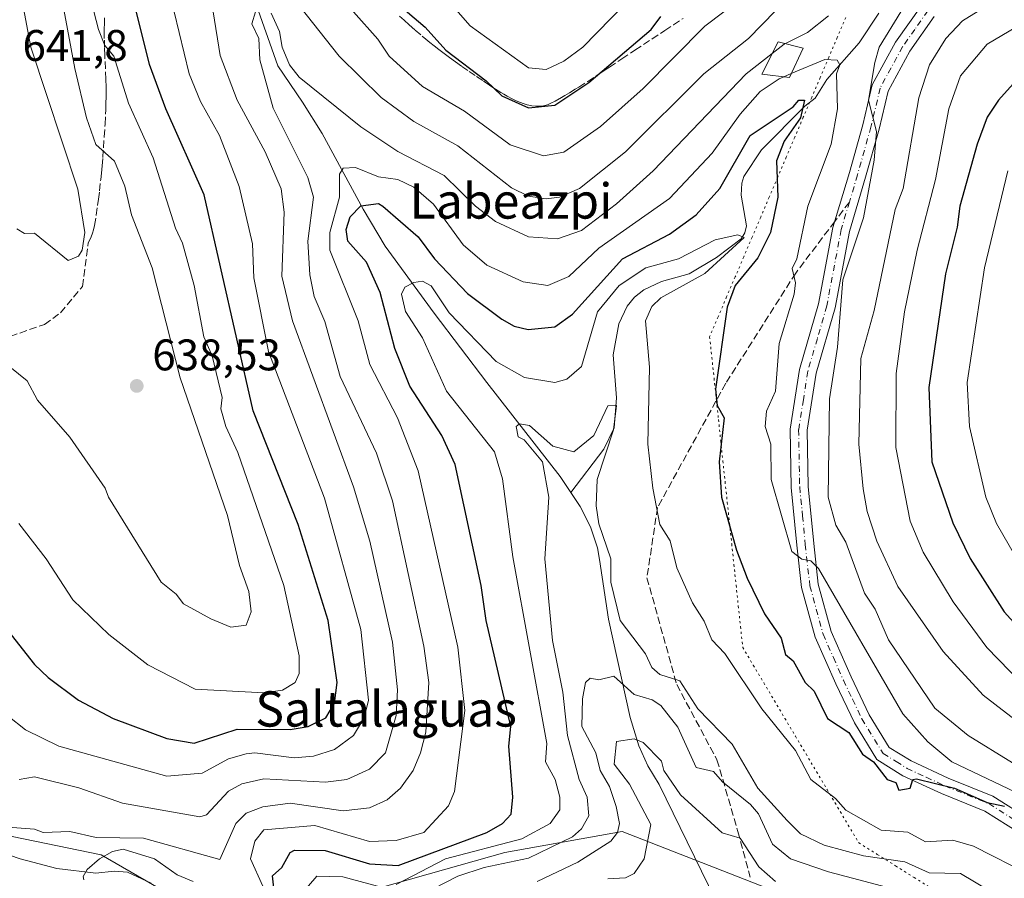
# Model space of a CAD drawing. Units: metres. Extents: x 566471 to 569907, y 4733379 to 4735726.
# Drawn here: x 567754 to 567977, y 4734613 to 4734808 of the extents above; entities that cross this region are included whole.
import ezdxf
from ezdxf.enums import TextEntityAlignment as Align

# ---------------------------------------------------------------- set-up
doc = ezdxf.new("R2010")
doc.units = ezdxf.units.M
doc.header["$MEASUREMENT"] = 0
for name, pattern in [('DGN Style 3', [2.307223458686699, 1.648016756204785, -0.6592067024819142]), ('DGN Style 4', [2.6384748266838614, 1.318413404963828, -0.6592067024819142, 0.001648016756204785, -0.6592067024819142]), ('DGN Style 5', [1.1536117293433497, 0.4944050268614355, -0.6592067024819142])]:
    doc.linetypes.add(name, pattern=pattern)
for name, color, linetype, lineweight in [('Arbolado forestal CxS', 92, 'Continuous', 0), ('Corriente natural lineal', 142, 'Continuous', 13), ('Curva de nivel maestra', 30, 'Continuous', 30), ('Curva de nivel normal', 30, 'Continuous', 0), ('Edificación Cxs', 1, 'Continuous', 13), ('Pista no pavimentada Cxs', 111, 'Continuous', 0), ('Pista no pavimentada eje', 91, 'DGN Style 4', 0), ('Punto de cota en terreno', 7, 'Continuous', 0), ('Rótulo de punto de cota en terreno', 7, 'Continuous', 0), ('Senda', 7, 'DGN Style 3', 0), ('Senda no paivmentada conexión', 7, 'DGN Style 3', 0), ('Suelo desnudo CxS', 253, 'Continuous', 0), ('Texto cartográfico', 7, 'Continuous', 0), ('Vía pecuaria eje', 92, 'DGN Style 5', 0)]:
    doc.layers.add(name, color=color, linetype=linetype, lineweight=lineweight)
doc.styles.add('Style-Arial', font='txt')

# ---------------------------------------------------------------- blocks, each defined once
blk = doc.blocks.new('5PATER')
at = {"layer": 'Suelo desnudo CxS', "linetype": 'Continuous', "lineweight": 0}
h = blk.add_hatch(color=51, dxfattribs=at)
edge = h.paths.add_edge_path()
edge.add_ellipse((0, 0), major_axis=(-0.1095731443231308, -0.1110710700762829), ratio=0.9994222409660322, start_angle=0, end_angle=360)

msp = doc.modelspace()

# ---------------------------------------------------------------- linework, layer by layer
at = {"layer": 'Arbolado forestal CxS', "color": 92, "linetype": 'Continuous', "lineweight": 0}
for points in [[(567433.5695000002, 4734701.932499999, 643.459400000007), (567446.3513000002, 4734693.220100001, 642.6441999999952), (567454.6732999999, 4734685.030099999, 641.7541000000056), (567472.5730999997, 4734670.565500001, 639.7685000000056), (567494.9177000001, 4734656.1393, 636.3113000000012), (567510.8664999995, 4734647.3771, 634.1585999999952), (567561.0109000001, 4734651.605900001, 628.914499999999), (567592.0915000001, 4734649.578500001, 623.5826999999991), (567647.4379000004, 4734645.970100001, 618.9845999999961), (567721.8891000003, 4734628.799699999, 615.4089999999997), (567772.1495000003, 4734618.417099999, 608.4998999999953), (567790.6539000003, 4734607.7697, 600.9388999999937), (567824.9499000004, 4734608.055500001, 593.1551999999938), (567863.6935000002, 4734618.939099999, 594.7756999999983), (567890.2717000004, 4734623.750299999, 585.2813000000025), (567931.0954999998, 4734607.826900001, 579.495299999995), (567961.0739000002, 4734583.137499999, 575.428899999999), (567986.6763000004, 4734555.054099999, 572.4968999999984), (568013.8547, 4734543.940500001, 572.6635999999999), (568060.5166999997, 4734538.221100001, 575.8738000000012), (568090.4079, 4734533.386499999, 574.8846999999951), (568124.2056999998, 4734516.5131, 570.4961000000039), (568154.3229, 4734483.091499999, 572.9860999999946), (568154.7745000003, 4734482.488700001, 573.0786999999982)], [(567986.6763000004, 4734555.054099999, 572.4968999999984), (567961.0739000002, 4734583.137499999, 575.428899999999), (567931.0954999998, 4734607.826900001, 579.495299999995), (567890.2717000004, 4734623.750299999, 585.2813000000025), (567863.6935000002, 4734618.939099999, 594.7756999999983), (567824.9499000004, 4734608.055500001, 593.1551999999938), (567790.6539000003, 4734607.7697, 600.9388999999937), (567772.1495000003, 4734618.417099999, 608.4998999999953), (567721.8891000003, 4734628.799699999, 615.4089999999997)], [(567721.8891000003, 4734628.799699999, 615.4089999999997), (567772.1495000003, 4734618.417099999, 608.4998999999953), (567790.6539000003, 4734607.7697, 600.9388999999937), (567824.9499000004, 4734608.055500001, 593.1551999999938), (567863.6935000002, 4734618.939099999, 594.7756999999983), (567890.2717000004, 4734623.750299999, 585.2813000000025), (567931.0954999998, 4734607.826900001, 579.495299999995), (567961.0739000002, 4734583.137499999, 575.428899999999), (567986.6763000004, 4734555.054099999, 572.4968999999984)]]:
    msp.add_polyline3d(points, dxfattribs=at)
at = {"layer": 'Corriente natural lineal', "color": 142, "linetype": 'Continuous', "lineweight": 13}
for points in [[(567806.9019999999, 4734812.562000001, 612.0492999999988), (567812.2451, 4734797.255100001, 609.8243999999977), (567817.8101000004, 4734789.0101, 608.6021999999939), (567822.2901, 4734781.9301, 607.2317999999941), (567831.5701000001, 4734764.8301, 601.6085000000021), (567836.5601000004, 4734756.420100001, 598.3613000000041), (567847.6700999998, 4734741.2401, 594.1457999999984), (567859.6401000004, 4734725.4801, 592.7715000000027), (567876.2401000002, 4734704.200099999, 589.5681000000042), (567878.6699999999, 4734700.563200001, 589.0636999999988)], [(567948.4813000001, 4734809.2367, 608.3628999999928), (567944.0005000001, 4734802.462200001, 607.1591000000044), (567936.6494000005, 4734794.2039, 604.3781000000017), (567934.0673000002, 4734789.9703, 602.216499999995), (567931.6868000003, 4734788.105699999, 600.806500000006), (567921.8378999997, 4734778.246300001, 599.9903000000049), (567917.8937999997, 4734772.208900001, 599.6474000000017), (567917.3885000005, 4734770.6721, 599.3264000000054), (567917.2485999997, 4734767.989800001, 598.6505000000034), (567918.4671999998, 4734761.033700001, 596.8380999999936), (567918.1182000004, 4734759.396400001, 596.5298999999941), (567917.2703999998, 4734758.079700001, 596.1079000000027), (567911.6743000001, 4734753.8761, 595.1169999999984), (567905.4851000002, 4734750.138800001, 594.9213000000018), (567899.2078, 4734748.398200001, 594.6882999999943), (567895.1580999997, 4734746.5033, 594.9401999999973), (567893.0947000004, 4734744.8726, 594.7994999999937), (567891.4381999997, 4734742.829800001, 594.2568000000028), (567889.5073999995, 4734738.810000001, 593.9649000000063), (567888.2105999999, 4734731.797900001, 592.5905999999959), (567889.0319999997, 4734721.9987, 591.6441999999952), (567888.4502999998, 4734715.248600001, 590.8099999999977), (567886.1228999998, 4734710.429400001, 590.2761000000028), (567878.6699999999, 4734700.563200001, 589.0636999999988)], [(567878.6699999999, 4734700.563200001, 589.0636999999988), (567880.7901, 4734697.390100001, 589.1064999999944), (567883.1101000002, 4734692.790100001, 589.0430999999953), (567884.6700999998, 4734688.0601, 589.1707000000024), (567885.1601, 4734685.360099999, 589.1670000000013)], [(567885.1601, 4734685.360099999, 589.1670000000013), (567887.2001, 4734671.890100001, 588.6575000000012), (567892.1300999997, 4734649.540100001, 583.3233000000037), (567894.0301000001, 4734643.170100001, 580.760500000004), (567896.0701000001, 4734638.6501, 579.1171000000032), (567898.6501000002, 4734634.370100001, 578.9377999999997), (567913, 4734605, 575.059500000003)], [(567746.3006999996, 4734620.097999999, 609.8689000000013), (567753.8454999998, 4734617.523399999, 608.6582999999955), (567762.1662999997, 4734615.373600001, 608.4973999999929), (567771.0157000005, 4734614.264799999, 606.4254999999976), (567775.1223999998, 4734614.772600001, 604.8678000000073), (567778.1671000002, 4734614.5406, 603.4783000000025), (567783.5312000001, 4734612.057800001, 601.8108000000066)]]:
    msp.add_polyline3d(points, dxfattribs=at)
at = {"layer": 'Curva de nivel maestra', "color": 30, "linetype": 'Continuous', "lineweight": 30, "flags": 128}
for points, elevation in [([(567751.8099999996, 4734668.280099999), (567757.1100000005, 4734661.5801), (567760.1900000004, 4734658.670100001), (567767.0499999998, 4734653.530099999), (567774.8899999997, 4734649.370100001), (567787.0499999998, 4734644.800100001), (567793.2999999998, 4734643.780099999), (567803.0499999998, 4734646.920100001), (567815.04, 4734646.870100001), (567819.0899999999, 4734647.530099999), (567823.1100000005, 4734649.530099999), (567825.04, 4734652.850099999), (567825.6699999999, 4734657.530099999), (567823.6699999999, 4734671.530099999), (567816.8300000001, 4734693.3101), (567806.6200000001, 4734719.090100001), (567795.5499999998, 4734768.0101), (567786.8700000001, 4734787.5001), (567783.1600000003, 4734797.610099999), (567778.79, 4734815.2401)], 625), ([(567839.1200000001, 4734811.5801), (567845.6200000001, 4734806.0801), (567850.3399999999, 4734800.800100001), (567859.4400000004, 4734793.9101), (567863.0300000003, 4734790.470100001), (567869.0300000003, 4734787.7301), (567875.0300000003, 4734788.380100001), (567882.7300000004, 4734793.5001), (567896.8700000001, 4734805.5001), (567899.0300000003, 4734808.450099999)], 625), ([(567980.9600000001, 4734795.5001), (567975.6100000005, 4734789.5001), (567973.0099999999, 4734785.610099999), (567970.7400000002, 4734779.5101), (567966.8200000003, 4734765.5101), (567966.25, 4734760.7501), (567963.5999999996, 4734750.100099999), (567959.8300000001, 4734724.340100001), (567960.5099999999, 4734707.520099999), (567965.2199999997, 4734693.7301), (567969.1299999999, 4734685.640100001), (567976.8799999999, 4734673.530099999), (567985.5099999999, 4734664.030099999)], 625), ([(567811.4800000004, 4734609.540100001), (567811.04, 4734613.6601), (567813.1500000004, 4734615.540100001), (567815.04, 4734618.970100001), (567816.0099999999, 4734619.540100001), (567822.9500000002, 4734619.450099999), (567833.04, 4734616.4301), (567839.5199999996, 4734616.020099999), (567859.6399999997, 4734623.540100001), (567863.1699999999, 4734625.540100001), (567865.1600000003, 4734627.670100001), (567865.5099999999, 4734631.540100001), (567864.5899999999, 4734643.090100001), (567865.0099999999, 4734647.530099999), (567859.4400000004, 4734671.530099999), (567858.29, 4734679.530099999), (567852.4600000001, 4734706.940099999), (567849.4400000004, 4734713.520099999), (567842.1900000004, 4734724.670100001), (567838.7599999999, 4734733.2401), (567835.4600000001, 4734745.9301), (567832.2999999998, 4734752.770099999), (567828.0800000001, 4734757.5101), (567827.75, 4734760.220100001), (567828.5999999996, 4734763.0701), (567831.0499999998, 4734765.520099999), (567835.04, 4734766.0801), (567836.0599999996, 4734765.5101), (567844.0199999996, 4734758.4901), (567847.7400000002, 4734753.5101), (567855.1900000004, 4734745.6601), (567863.0300000003, 4734739.8301), (567865.7999999998, 4734738.280099999), (567869.0099999999, 4734737.4901), (567875.0300000003, 4734738.140100001), (567879.0300000003, 4734741.0001), (567890.3799999999, 4734753.5101), (567901.0300000003, 4734759.130100001), (567907.0899999999, 4734763.5101), (567912.4500000002, 4734769.5101), (567919.2999999998, 4734781.5101), (567929.0199999996, 4734788.0101), (567930.2999999998, 4734789.5001), (567931.6399999997, 4734789.5001), (567930.6699999999, 4734785.5001), (567927.0199999996, 4734780.190099999), (567925.2300000004, 4734775.720100001), (567925.54, 4734767.5101), (567923.9100000003, 4734759.5101), (567921.0199999996, 4734753.7601), (567915.8700000001, 4734747.5101), (567914.0700000003, 4734742.5601), (567911.4699999997, 4734723.970100001), (567911.7800000003, 4734720.280099999), (567913.4199999999, 4734717.520099999), (567912.25, 4734707.520099999), (567912.8200000003, 4734699.520099999), (567916.1699999999, 4734687.520099999), (567918.6500000004, 4734681.1601), (567922.5700000003, 4734673.0801), (567926.3399999999, 4734667.530099999), (567927.3200000003, 4734663.8301), (567929.0199999996, 4734662.440099999), (567931.7699999996, 4734657.530099999), (567933.8399999999, 4734655.530099999), (567936.8399999999, 4734649.350099999), (567941.6399999997, 4734646.1501), (567944.7400000002, 4734641.2501), (567947.2300000004, 4734639.530099999), (567950.3600000005, 4734635.530099999), (567952.3200000003, 4734634.840100001), (567953.0199999996, 4734633.090100001), (567955.5800000001, 4734633.540100001), (567956.1799999997, 4734635.530099999), (567957.0099999999, 4734635.670100001), (567965.6100000005, 4734633.540100001), (567973.0099999999, 4734630.3101), (567976.9299999997, 4734629.460100001)], 600)]:
    msp.add_lwpolyline(points, dxfattribs=dict(at, elevation=elevation))
at = {"layer": 'Curva de nivel normal', "color": 30, "linetype": 'Continuous', "lineweight": 0, "flags": 128}
for points, elevation in [([(567832.0999999996, 4734833.4901), (567855.8600000005, 4734806.3201), (567869.0300000003, 4734796.8101), (567873.0300000003, 4734796.460100001), (567877.0300000003, 4734798.3201), (567881.3600000005, 4734801.5001), (567891.0300000003, 4734811.4101)], 630), ([(567753.5700000003, 4734635.530099999), (567757.0599999996, 4734636.090100001), (567767.1200000001, 4734633.610099999), (567777.0499999998, 4734630.1601), (567794.54, 4734627.030099999), (567796.0300000003, 4734627.540100001), (567801.0499999998, 4734632.840100001), (567804.0899999999, 4734634.5701), (567809.04, 4734635.6801), (567823.04, 4734634.9301), (567827.9100000003, 4734635.530099999), (567833.04, 4734637.890100001), (567836.6100000005, 4734641.530099999), (567839.04, 4734650.0101), (567839.3499999996, 4734655.840100001), (567838.1900000004, 4734666.6801), (567833.0700000003, 4734689.550100001), (567829.4000000004, 4734701.880100001), (567815.5599999996, 4734739.5101), (567813.1399999997, 4734749.610099999), (567813.6600000003, 4734764.130100001), (567812.9699999997, 4734769.440099999), (567809.3300000001, 4734777.800100001), (567803.0499999998, 4734789.530099999), (567799.1399999997, 4734799.590100001), (567794.7400000002, 4734827.5001)], 615), ([(567749.0599999996, 4734730.9101), (567755.4299999997, 4734725.890100001), (567757.79, 4734721.520099999), (567765.0499999998, 4734713.1501), (567773.1100000005, 4734701.5801), (567773.8499999996, 4734699.520099999), (567785.7599999999, 4734680.2401), (567789.1699999999, 4734677.530099999), (567790.8700000001, 4734675.350099999), (567797.0499999998, 4734671.960100001), (567801.5700000003, 4734670.050100001), (567805.0499999998, 4734670.530099999), (567806.2000000002, 4734673.530099999), (567805.6699999999, 4734678.1501), (567803.5199999996, 4734683.9901), (567800.8600000005, 4734695.3301), (567790.0599999996, 4734726.530099999), (567783.75, 4734751.5101), (567779.0700000003, 4734763.530099999), (567777.54, 4734770.0001), (567775.2300000004, 4734775.690099999), (567771, 4734779.460100001), (567768.8499999996, 4734785.5001), (567766.2100000001, 4734796.6601), (567761.2100000001, 4734823.5001)], 635), ([(567807.1399999997, 4734823.5001), (567826.1500000004, 4734799.5001), (567835.6500000004, 4734790.110099999), (567843.04, 4734784.630100001), (567853.04, 4734779.1801), (567865.1799999997, 4734769.6601), (567869.0300000003, 4734767.7601), (567873.0300000003, 4734767.110099999), (567876.1100000005, 4734767.5101), (567880.6100000005, 4734769.5101), (567891.0300000003, 4734777.7601), (567908.79, 4734795.5001), (567918.9400000004, 4734803.5001), (567925.0199999996, 4734809.7601)], 615), ([(567751.0599999996, 4734649.9301), (567755.0599999996, 4734646.7601), (567762.6200000001, 4734643.100099999), (567787.0499999998, 4734636.300100001), (567795.0499999998, 4734636.920100001), (567801.0499999998, 4734640.210100001), (567805.0499999998, 4734641.3101), (567807.0499999998, 4734641.5601), (567815.9299999997, 4734640.420100001), (567820.2999999998, 4734640.790100001), (567825.04, 4734642.3301), (567829.3600000005, 4734645.530099999), (567831.7999999998, 4734649.530099999), (567832.8200000003, 4734653.530099999), (567831.04, 4734669.530099999), (567822.7800000003, 4734699.2601), (567810.0999999996, 4734732.5701), (567806.7699999996, 4734749.2301), (567806.4600000001, 4734756.920100001), (567803.4500000002, 4734769.9101), (567799.0300000003, 4734781.5101), (567794.7300000004, 4734789.1801), (567792.1600000003, 4734795.5001), (567786.4900000002, 4734818.940099999)], 620), ([(567753.0599999996, 4734760.370100001), (567754.8200000003, 4734759.270099999), (567757.0599999996, 4734759.3301), (567764.6699999999, 4734753.130100001), (567767.0499999998, 4734754.1601), (567767.9000000004, 4734755.5101), (567768.4800000004, 4734759.5101), (567766.9000000004, 4734769.360099999), (567756.2300000004, 4734801.5001), (567753.2300000004, 4734817.670100001)], 640), ([(567753.4900000002, 4734693.520099999), (567759.7300000004, 4734685.520099999), (567765.7800000003, 4734676.2601), (567773.9199999999, 4734668.4001), (567782.79, 4734661.530099999), (567793.5199999996, 4734656.0001), (567809.04, 4734655.130100001), (567813.2599999999, 4734655.7501), (567816.1399999997, 4734657.530099999), (567817.0800000001, 4734659.530099999), (567817.0700000003, 4734663.5601), (567813.5599999996, 4734679.530099999), (567803.1399999997, 4734709.610099999), (567800.4500000002, 4734715.520099999), (567799.3499999996, 4734719.520099999), (567799.6399999997, 4734722.110099999), (567797.3399999999, 4734731.520099999), (567795.4299999997, 4734735.890100001), (567793.2699999996, 4734747.5101), (567790.6600000003, 4734757.120100001), (567789.0499999998, 4734760.5001), (567783.9400000004, 4734776.4001), (567778.3799999999, 4734788.8301), (567775.0499999998, 4734799.5001), (567773.0499999998, 4734801.890100001), (567771.5599999996, 4734805.5001), (567769.0300000003, 4734815.5001)], 630), ([(567973.9000000004, 4734811.5001), (567967.4500000002, 4734807.5001), (567963.6200000001, 4734803.5001), (567959.9600000001, 4734797.5001), (567957.5599999996, 4734790.050100001), (567953.9800000004, 4734769.5101), (567952.2000000002, 4734764.690099999), (567947.3700000001, 4734741.860099999), (567944.4199999999, 4734730.920100001), (567943.9400000004, 4734711.520099999), (567944.9100000003, 4734701.4101), (567945.7999999998, 4734696.300100001), (567947.9900000002, 4734689.520099999), (567952.7599999999, 4734679.270099999), (567963.0099999999, 4734664.530099999), (567972.0800000001, 4734654.600099999), (567981.0099999999, 4734647.7601)], 615), ([(567751.0599999996, 4734624.6801), (567757.0599999996, 4734624.2501), (567759.0499999998, 4734623.5001), (567765.0499999998, 4734623.7601), (567771.0499999998, 4734622.350099999), (567781.7599999999, 4734622.2501), (567799.0499999998, 4734617.380100001), (567802.7100000001, 4734625.540100001), (567805.0499999998, 4734627.920100001), (567808.8200000003, 4734629.3201), (567815.04, 4734630.170100001), (567827.04, 4734628.440099999), (567833.04, 4734629.0801), (567837.04, 4734630.9101), (567840.0700000003, 4734633.540100001), (567842.9000000004, 4734637.530099999), (567844.5800000001, 4734641.530099999), (567845.7800000003, 4734646.270099999), (567846.4699999997, 4734657.530099999), (567845.29, 4734665.780099999), (567838.1900000004, 4734698.670100001), (567834.5899999999, 4734709.520099999), (567826.3899999997, 4734726.870100001), (567822.8600000005, 4734739.3301), (567820.5, 4734744.970100001), (567819.4500000002, 4734749.920100001), (567819.0300000003, 4734757.5101), (567820.3399999999, 4734767.5101), (567819.04, 4734772.0001), (567811.1900000004, 4734787.6501), (567808.1900000004, 4734798.6501), (567807.9500000002, 4734803.5001), (567806.3399999999, 4734806.790100001), (567807.1900000004, 4734809.5001)], 610), ([(567810.7300000004, 4734809.190099999), (567812.6399999997, 4734805.100099999), (567813.25, 4734801.5001), (567814.8700000001, 4734797.5001), (567817.04, 4734794.700099999), (567831.0199999996, 4734783.4801), (567839.4000000004, 4734777.870100001), (567849.9699999997, 4734772.440099999), (567857.04, 4734765.460100001), (567861.5499999998, 4734762.030099999), (567869.0300000003, 4734758.540100001), (567875.5899999999, 4734758.0701), (567881.0300000003, 4734759.9901), (567889.0300000003, 4734766.0001), (567897.3099999996, 4734773.5101), (567918.3799999999, 4734795.5001), (567924.2624000004, 4734800.041300001)], 610), ([(567829.3499999996, 4734809.5001), (567834.8700000001, 4734803.3301), (567837.4400000004, 4734799.5001), (567845.04, 4734792.590100001), (567854.5700000003, 4734787.030099999), (567864.9299999997, 4734779.4101), (567872.4299999997, 4734776.9101), (567877.0300000003, 4734777.6801), (567885.3499999996, 4734783.5001), (567895.0300000003, 4734792.130100001), (567909.0199999996, 4734806.2601), (567913.3600000005, 4734809.5001)], 620), ([(567927.3331000004, 4734802.325800001), (567932.3300000001, 4734804.8101), (567937.0199999996, 4734808.610099999)], 610), ([(567953.4800000004, 4734809.5001), (567948.5599999996, 4734801.5001), (567947.5599999996, 4734798.040100001), (567946.1299999999, 4734789.5001), (567947.9199999999, 4734782.4101), (567947.4400000004, 4734775.9301), (567945.0199999996, 4734762.8101), (567940.3200000003, 4734748.8101), (567939.1299999999, 4734733.5101), (567937.3099999996, 4734721.8101), (567937.0099999999, 4734699.5101), (567938.7000000002, 4734693.200099999), (567941.0199999996, 4734689.340100001), (567945.2400000002, 4734677.7501), (567947.6399999997, 4734674.1501), (567950.6399999997, 4734667.1501), (567961.1399999997, 4734651.6601), (567968.7300000004, 4734645.530099999), (567978.7699999996, 4734639.290100001)], 610), ([(567985.0099999999, 4734809.300100001), (567973.0099999999, 4734802.190099999), (567967.0099999999, 4734795.050100001), (567964.2999999998, 4734787.5001), (567961.3300000001, 4734771.5101), (567957.1399999997, 4734755.5101), (567954.2699999996, 4734741.5101), (567952.3700000001, 4734727.520099999), (567952.2800000003, 4734710.780099999), (567955.5700000003, 4734694.0701), (567958.5199999996, 4734687.030099999), (567965.2999999998, 4734675.8201), (567972.9100000003, 4734665.4301), (567980.8300000001, 4734657.350099999)], 620), ([(567924.2624000004, 4734800.041300001), (567927.0199999996, 4734802.170100001), (567927.3331000004, 4734802.325800001)], 610), ([(567982.6200000001, 4734631.1501), (567965.0099999999, 4734639.520099999), (567959.5700000003, 4734644.090100001), (567953.8700000001, 4734650.380100001), (567934.8099999996, 4734683.3101), (567933.0199999996, 4734685.0601), (567931.0199999996, 4734685.460100001), (567928.7300000004, 4734687.2301), (567924.0599999996, 4734703.520099999), (567923.9900000002, 4734711.520099999), (567922.6799999997, 4734715.520099999), (567923.0199999996, 4734718.9901), (567925.0199999996, 4734723.520099999), (567925.8399999999, 4734734.3301), (567929.2800000003, 4734745.5101), (567929.5999999996, 4734748.090100001), (567928.8399999999, 4734751.3301), (567929.8700000001, 4734753.5101), (567932.3499999996, 4734765.5101), (567937.6799999997, 4734779.5101), (567939.1100000005, 4734787.5001), (567938.8700000001, 4734795.5001), (567939.6200000001, 4734797.5001), (567939.0199999996, 4734798.530099999), (567936.2599999999, 4734798.7401), (567928.6167000001, 4734795.510600001)], 605), ([(567808.8200000003, 4734611.3201), (567806.0099999999, 4734617.540100001), (567807.0499999998, 4734621.540100001), (567809.04, 4734624.0801), (567820.6200000001, 4734625.120100001), (567833.04, 4734621.450099999), (567839.04, 4734621.670100001), (567845.3099999996, 4734623.540100001), (567850.9299999997, 4734629.540100001), (567852.29, 4734632.790100001), (567854.6500000004, 4734651.140100001), (567853.0099999999, 4734665.5001), (567844.0099999999, 4734705.520099999), (567839.3700000001, 4734717.520099999), (567833.0899999999, 4734729.5701), (567830.4500000002, 4734739.5101), (567824.0199999996, 4734755.5101), (567824.0300000003, 4734759.5101), (567826.1900000004, 4734767.5101), (567826.2400000002, 4734772.710100001), (567827.04, 4734774.110099999), (567829.7999999998, 4734774.270099999), (567835.04, 4734772.1601), (567839.4400000004, 4734771.5101), (567843.04, 4734769.7501), (567847.4900000002, 4734765.960100001), (567854.2599999999, 4734756.7301), (567859.6399999997, 4734752.120100001), (567867.8499999996, 4734748.3301), (567873.4699999997, 4734747.5101), (567878.1900000004, 4734749.5101), (567885.0300000003, 4734755.920100001), (567901.0300000003, 4734767.2301), (567910.6900000004, 4734777.5101), (567917.0199999996, 4734786.350099999), (567921.5700000003, 4734791.5001), (567925.8700000001, 4734794.350099999), (567926.9066000005, 4734794.788100001)], 605), ([(567928.6167000001, 4734795.510600001), (567926.9066000005, 4734794.788100001)], 605), ([(567977.7199999997, 4734773.5101), (567972.4000000004, 4734751.5101), (567968.4699999997, 4734725.520099999), (567968.9900000002, 4734715.5001), (567972.6900000004, 4734699.520099999), (567975.1100000005, 4734693.520099999), (567985.4900000002, 4734675.530099999)], 630), ([(567839.04, 4734611.710100001), (567850.2599999999, 4734617.540100001), (567867.5700000003, 4734622.0801), (567873.9500000002, 4734625.540100001), (567876.1399999997, 4734628.6501), (567876.1699999999, 4734631.540100001), (567875.0700000003, 4734635.530099999), (567872.8899999997, 4734639.530099999), (567873.2000000002, 4734643.700099999), (567865.4900000002, 4734685.9801), (567863.1799999997, 4734703.670100001), (567861.3300000001, 4734709.8201), (567850.4800000004, 4734723.520099999), (567845.04, 4734735.6501), (567841.1500000004, 4734741.620100001), (567840.29, 4734745.5101), (567841.04, 4734747.140100001), (567843.04, 4734748.210100001), (567845.04, 4734748.5001), (567846.9800000004, 4734747.450099999), (567851.04, 4734741.3101), (567861.75, 4734730.2401), (567868.1500000004, 4734726.640100001), (567875.0300000003, 4734725.520099999), (567877.7400000002, 4734726.2301), (567881.0300000003, 4734729.130100001), (567884.7199999997, 4734741.5101), (567889.5999999996, 4734747.5101), (567895.6299999999, 4734751.5101), (567903.0300000003, 4734753.5101), (567911.3700000001, 4734757.860099999), (567916.5199999996, 4734759.0101), (567917.9199999999, 4734758.4101), (567909.0199999996, 4734750.2301), (567899.0300000003, 4734744.670100001), (567897.0300000003, 4734742.710100001), (567895.5499999998, 4734739.5101), (567896.4600000001, 4734728.950099999), (567896.1100000005, 4734711.520099999), (567897.2699999996, 4734701.520099999), (567898.8300000001, 4734693.3201), (567901.1600000003, 4734689.6501), (567902.6600000003, 4734683.520099999), (567906.2100000001, 4734675.530099999), (567908.8899999997, 4734671.4001), (567910.6399999997, 4734667.1501), (567913.54, 4734664.050100001), (567921.9299999997, 4734651.530099999), (567929.6100000005, 4734642.120100001), (567933.04, 4734635.550100001), (567938.6600000003, 4734631.1801), (567941.0199999996, 4734628.5801), (567949.0199999996, 4734624.040100001), (567955.0700000003, 4734623.590100001), (567959.0099999999, 4734621.370100001), (567965.2400000002, 4734621.770099999), (567969.9000000004, 4734620.4301), (567983.0099999999, 4734613.7401)], 595), ([(567839.04, 4734606.4001), (567853.04, 4734613.630100001), (567859.0300000003, 4734615.5701), (567869.0300000003, 4734617.690099999), (567879.0300000003, 4734622.550100001), (567881.0300000003, 4734624.360099999), (567882.75, 4734627.2601), (567882.3200000003, 4734631.540100001), (567880.5300000003, 4734635.530099999), (567877.8700000001, 4734645.530099999), (567876.8200000003, 4734655.3201), (567874.5099999999, 4734667.0101), (567872.7300000004, 4734685.520099999), (567873.6699999999, 4734699.520099999), (567872.2300000004, 4734707.520099999), (567868.04, 4734712.530099999), (567866.6799999997, 4734713.170100001), (567866.29, 4734715.520099999), (567867.0300000003, 4734716.110099999), (567869.25, 4734715.7401), (567874.5800000001, 4734711.0701), (567879.3099999996, 4734709.800100001), (567883.8300000001, 4734713.520099999), (567887.0300000003, 4734720.220100001), (567889.0300000003, 4734720.280099999), (567888.2999999998, 4734714.790100001), (567884.6399999997, 4734703.520099999), (567884.3600000005, 4734697.520099999), (567884.9800000004, 4734693.470100001), (567887.7199999997, 4734685.520099999), (567887.7199999997, 4734680.220100001), (567889.8300000001, 4734671.530099999), (567895.54, 4734664.040100001), (567897.0300000003, 4734660.920100001), (567898.79, 4734659.290100001), (567903.3600000005, 4734657.860099999), (567907.4400000004, 4734651.530099999), (567915.1900000004, 4734643.530099999), (567921.0700000003, 4734633.590100001), (567927.6799999997, 4734626.200099999), (567930.7199999997, 4734623.2401), (567936.0999999996, 4734620.620100001), (567945.0199999996, 4734618.210100001), (567954.3499999996, 4734616.870100001), (567959.8399999999, 4734614.370100001), (567967.0099999999, 4734614.2501), (567973.7100000001, 4734610.2401)], 590), ([(567950.5300000003, 4734611.050100001), (567937.0199999996, 4734614.5601), (567928.4600000001, 4734617.540100001), (567924.3300000001, 4734620.850099999), (567921.2199999997, 4734627.7401), (567919.3700000001, 4734629.890100001), (567913.0199999996, 4734635.0101), (567911.0199999996, 4734637.350099999), (567907.0300000003, 4734638.2501), (567902.9000000004, 4734647.4001), (567899.0300000003, 4734652.3201), (567897.0599999996, 4734653.5601), (567893.0300000003, 4734654.770099999), (567888.4100000003, 4734658.9101), (567885.0300000003, 4734658.090100001), (567883.0300000003, 4734658.4901), (567882, 4734657.530099999), (567881.29, 4734653.790100001), (567881.1399999997, 4734647.530099999), (567884.3200000003, 4734641.530099999), (567885.3300000001, 4734637.530099999), (567887.4199999999, 4734633.9301), (567888.9199999999, 4734629.4301), (567889.6799999997, 4734625.540100001), (567889.2400000002, 4734623.540100001), (567887.7100000001, 4734621.540100001), (567880.25, 4734616.7601), (567871.0300000003, 4734612.4001)], 585), ([(567925.0199999996, 4734612.370100001), (567921.2300000004, 4734615.7501), (567917.0199999996, 4734622.210100001), (567912.9500000002, 4734623.470100001), (567903.5099999999, 4734632.020099999), (567899.7300000004, 4734637.530099999), (567899.2000000002, 4734639.700099999), (567895.0300000003, 4734643.880100001), (567893.0300000003, 4734644.710100001), (567889.0300000003, 4734644.110099999), (567888.4800000004, 4734638.9801), (567891.9400000004, 4734634.450099999), (567896.8099999996, 4734625.3201), (567895.2800000003, 4734617.540100001), (567893.0300000003, 4734614.190099999), (567891.0300000003, 4734613.2301), (567887.0300000003, 4734613.040100001)], 580), ([(567768.2599999999, 4734612.7501), (567768.0700000003, 4734613.540100001), (567769.0499999998, 4734615.1501), (567771.8200000003, 4734617.540100001), (567774.7300000004, 4734619.220100001), (567777.2100000001, 4734619.700099999), (567784.2999999998, 4734617.540100001), (567789.4100000003, 4734613.9001), (567793.0499999998, 4734612.370100001)], 605), ([(567813.04, 4734604.280099999), (567821.04, 4734613.620100001), (567826.9400000004, 4734613.440099999), (567834.8300000001, 4734611.3301)], 595)]:
    msp.add_lwpolyline(points, dxfattribs=dict(at, elevation=elevation))
at = {"layer": 'Edificación Cxs', "color": 1, "linetype": 'Continuous', "lineweight": 13}
msp.add_polyline3d([(567931.3000999996, 4734801.3201, 617.5825999999943), (567928.2100999998, 4734794.630100001, 614.9113999999972), (567921.9401000004, 4734795.390100001, 612.5722999999998), (567925.6201, 4734802.7601, 618.8120999999956), (567931.3000999996, 4734801.3201, 617.5825999999943)], dxfattribs=at)
msp.add_3dface([(567931.3000999996, 4734801.3201, 618.8120999999956), (567928.2100999998, 4734794.630100001, 618.8120999999956), (567921.9401000004, 4734795.390100001, 618.8120999999956), (567925.6201, 4734802.7601, 618.8120999999956)], dxfattribs=at)
at = {"layer": 'Pista no pavimentada Cxs', "color": 111, "linetype": 'Continuous', "lineweight": 0}
for points in [[(567980.4001000002, 4734623.340100001, 600.445000000007), (567972.5100999996, 4734628.3301, 600.3025000000052), (567962.6700999998, 4734632.3301, 600.9467000000004), (567953.9401000004, 4734636.350099999, 602.1949000000022), (567948.0301000001, 4734640.030099999, 603.6811000000016), (567942.9200999998, 4734648.360099999, 604.7060999999958), (567938.6901000004, 4734657.220100001, 605.2551999999996), (567934.0100999996, 4734667.800100001, 605.610799999995), (567930.9600999998, 4734679.040100001, 605.9131000000052), (567929.8800999997, 4734688.610099999, 606.2690000000002), (567928.6101000002, 4734701.7301, 608.1079999999929), (567928.3701, 4734714.950099999, 611.5978000000032), (567930.4901000002, 4734728.470100001, 612.8147000000026), (567934.8000999996, 4734743.3301, 612.8718999999984), (567938.0601000004, 4734760.610099999, 616.3549000000058), (567941.7801000001, 4734773.100099999, 616.0378000000055), (567944.8101000004, 4734783.890100001, 614.9839000000065), (567946.9501, 4734792.940099999, 612.7802999999985), (567952.2200999996, 4734802.640100001, 613.6536000000051), (567958.1801000005, 4734811.050100001, 617.9936000000016)], [(567980.4001000002, 4734623.340100001, 600.445000000007), (567972.5100999996, 4734628.3301, 600.3025000000052), (567962.6700999998, 4734632.3301, 600.9467000000004), (567953.9401000004, 4734636.350099999, 602.1949000000022), (567948.0301000001, 4734640.030099999, 603.6811000000016), (567942.9200999998, 4734648.360099999, 604.7060999999958), (567938.6901000004, 4734657.220100001, 605.2551999999996), (567934.0100999996, 4734667.800100001, 605.610799999995), (567930.9600999998, 4734679.040100001, 605.9131000000052), (567929.8800999997, 4734688.610099999, 606.2690000000002), (567928.6101000002, 4734701.7301, 608.1079999999929), (567928.3701, 4734714.950099999, 611.5978000000032), (567930.4901000002, 4734728.470100001, 612.8147000000026), (567934.8000999996, 4734743.3301, 612.8718999999984), (567938.0601000004, 4734760.610099999, 616.3549000000058), (567941.7801000001, 4734773.100099999, 616.0378000000055), (567944.8101000004, 4734783.890100001, 614.9839000000065), (567946.9501, 4734792.940099999, 612.7802999999985), (567952.2200999996, 4734802.640100001, 613.6536000000051), (567958.1801000005, 4734811.050100001, 617.9936000000016)], [(567961.0201000003, 4734808.4301, 615.3516999999993), (567955.4901000002, 4734800.610099999, 613.4284999999945), (567950.5701000001, 4734791.5601, 612.3475999999937), (567948.5301000001, 4734782.9301, 611.9113000000071), (567945.4700999996, 4734772.030099999, 612.9983999999968), (567941.7901, 4734759.700099999, 612.2658999999985), (567938.5301000001, 4734742.440099999, 611.736699999994), (567934.2500999998, 4734727.640100001, 612.3494000000064), (567932.2100999998, 4734714.690099999, 608.9021999999968), (567932.4401000004, 4734701.950099999, 608.204899999997), (567933.7001, 4734689.0101, 606.4906000000046), (567934.7401000002, 4734679.770099999, 605.4851000000053), (567937.6401000004, 4734669.090100001, 604.0861000000004), (567942.1700999998, 4734658.8201, 603.6301999999996), (567946.3000999996, 4734650.200099999, 602.8512999999948), (567950.8300999999, 4734642.8101, 602.2596999999951), (567955.7701000003, 4734639.7401, 602.258600000001), (567964.2001, 4734635.850099999, 603.1762000000017), (567974.2701000003, 4734631.7601, 603.1848000000027), (567982.7001, 4734626.4301, 604.2550999999949)], [(567961.0201000003, 4734808.4301, 615.3516999999993), (567955.4901000002, 4734800.610099999, 613.4284999999945), (567950.5701000001, 4734791.5601, 612.3475999999937), (567948.5301000001, 4734782.9301, 611.9113000000071), (567945.4700999996, 4734772.030099999, 612.9983999999968), (567941.7901, 4734759.700099999, 612.2658999999985), (567938.5301000001, 4734742.440099999, 611.736699999994), (567934.2500999998, 4734727.640100001, 612.3494000000064), (567932.2100999998, 4734714.690099999, 608.9021999999968), (567932.4401000004, 4734701.950099999, 608.204899999997), (567933.7001, 4734689.0101, 606.4906000000046), (567934.7401000002, 4734679.770099999, 605.4851000000053), (567937.6401000004, 4734669.090100001, 604.0861000000004), (567942.1700999998, 4734658.8201, 603.6301999999996), (567946.3000999996, 4734650.200099999, 602.8512999999948), (567950.8300999999, 4734642.8101, 602.2596999999951), (567955.7701000003, 4734639.7401, 602.258600000001), (567964.2001, 4734635.850099999, 603.1762000000017), (567974.2701000003, 4734631.7601, 603.1848000000027), (567982.7001, 4734626.4301, 604.2550999999949)]]:
    msp.add_polyline3d(points, dxfattribs=at)
at = {"layer": 'Pista no pavimentada eje', "color": 91, "linetype": 'DGN Style 4', "lineweight": 0}
for points in [[(568003.2433000002, 4734837.490300001, 628.8120000000055), (568000.3601000002, 4734836.5251, 629.5035999999964), (567994.3750999998, 4734834.515100001, 629.4703000000009), (567984.2401000002, 4734829.845100001, 628.742499999993), (567975.8151000004, 4734823.505100001, 623.1769000000058), (567971.3701, 4734819.665100001, 617.4208999999975), (567966.9600999998, 4734815.860099999, 615.7719999999972), (567959.6001000004, 4734809.7401, 616.7045999999973), (567956.6201, 4734805.5351, 614.7911000000023), (567953.8551000003, 4734801.6251, 613.2624999999971), (567948.7600999996, 4734792.2501, 612.3263000000006), (567946.6700999998, 4734783.4101, 612.7339999999967), (567943.6250999998, 4734772.565099999, 614.5157999999938), (567941.7851, 4734766.4001, 612.6886999999988)], [(567941.7851, 4734766.4001, 612.6886999999988), (567939.9250999996, 4734760.155099999, 614.1668000000063), (567936.6651, 4734742.8851, 611.7026000000042), (567934.5251000002, 4734735.485099999, 611.6805000000022), (567932.3701, 4734728.0551, 611.0250999999989), (567931.3501000004, 4734721.5801, 610.7590999999958), (567930.2901, 4734714.8201, 610.2317999999941), (567930.5251000002, 4734701.840100001, 608.1609000000026), (567931.1601, 4734695.280099999, 606.7706000000035), (567931.7901, 4734688.8101, 606.0436000000045), (567932.8501000004, 4734679.405099999, 605.2312999999995), (567935.8251, 4734668.4451, 604.7005999999965), (567938.1651, 4734663.155099999, 604.5439000000042), (567940.4301000005, 4734658.020099999, 604.2654999999941), (567942.4951, 4734653.710100001, 602.8696999999956), (567944.6101000002, 4734649.280099999, 603.5616000000009), (567949.4301000005, 4734641.420100001, 602.8058000000019), (567952.3850999996, 4734639.5801, 601.5136999999959), (567954.8551000003, 4734638.045100001, 601.5917000000045), (567959.2200999996, 4734636.0351, 602.1475000000064), (567963.4351000004, 4734634.090100001, 601.7899000000034), (567973.3901000004, 4734630.045100001, 601.5528999999951), (567981.5500999996, 4734624.8851, 602.0822000000044)]]:
    msp.add_polyline3d(points, dxfattribs=at)
at = {"layer": 'Senda', "color": 7, "linetype": 'DGN Style 3', "lineweight": 0}
for points in [[(567751.5884999996, 4734735.958100001, 642.9625999999989), (567759.3444999997, 4734738.676100001, 637.7900999999983), (567762.9824999999, 4734741.322100001, 638.6674999999959), (567767.9435000002, 4734747.2751, 640.4774999999936), (567769.2401000002, 4734757.1601, 641.3372999999992), (567769.5301000001, 4734757.7301, 641.3997999999992), (567769.8850999996, 4734758.495100001, 641.3806000000042), (567770.2251000004, 4734759.360099999, 641.2985000000045), (567770.4600999998, 4734760.075099999, 641.1929999999993), (567770.7100999998, 4734761.1075, 641.0023999999976), (567771.0900999998, 4734763.460100001, 640.4784000000072), (567771.3901000004, 4734765.610099999, 639.9251999999979), (567771.5800999999, 4734767.040100001, 639.5161999999982), (567771.8101000004, 4734768.950099999, 638.892200000002), (567772.0900999998, 4734771.5001, 638.0316000000021), (567772.2401000002, 4734772.950099999, 637.5936999999976), (567772.3901000004, 4734774.620100001, 637.2532000000066), (567772.5500999996, 4734776.530099999, 636.9354000000021), (567772.7100999998, 4734778.710100001, 637.0298000000039), (567772.8800999997, 4734781.200099999, 637.418399999995), (567773.0601000004, 4734784.0601, 636.991200000004), (567773.2301000003, 4734787.340100001, 635.735799999995), (567773.2801000001, 4734788.800100001, 635.4664000000049), (567773.3000999996, 4734790.270099999, 635.2059000000008), (567773.3000999996, 4734791.2401, 635.0243000000046), (567773.2901, 4734792.540100001, 634.7734000000055), (567773.2401000002, 4734794.280099999, 634.3689000000013), (567773.1501000002, 4734796.590100001, 633.8144999999931), (567773.0201000003, 4734799.670100001, 633.5001000000047), (567772.9501, 4734801.4301, 633.4339000000036), (567772.9001000002, 4734803.450099999, 633.8206999999966), (567772.8901000004, 4734804.520099999, 634.2991000000038), (567772.8901000004, 4734805.670100001, 634.818299999999), (567772.9101, 4734806.890100001, 635.3730999999971), (567772.9501, 4734808.190099999, 635.6974000000046)], [(567839.8400999998, 4734808.550100001, 629.619200000001), (567840.8501000004, 4734807.600099999, 629.5304999999935), (567842.0201000003, 4734806.540100001, 629.6346000000049), (567843.3800999997, 4734805.350099999, 629.8637000000017), (567844.9501, 4734804.0101, 629.9967000000033), (567845.8000999996, 4734803.3101, 629.9269000000058), (567846.7100999998, 4734802.5701, 629.7428999999975), (567847.7001, 4734801.790100001, 629.4152000000031), (567848.7600999996, 4734800.960100001, 629.3043000000034), (567849.9101, 4734800.0801, 629.0111999999936), (567851.1601, 4734799.1501, 628.4989999999962), (567852.5100999996, 4734798.170100001, 627.7222000000038), (567853.9700999996, 4734797.130100001, 626.9759999999952), (567855.5701000001, 4734796.020099999, 626.7630000000064), (567857.3000999996, 4734794.840100001, 626.8861000000034), (567858.8201000001, 4734793.8201, 627.3147000000026), (567859.4401000004, 4734793.4001, 627.5304000000033), (567860.7100999998, 4734792.550100001, 628.0402000000031), (567861.5800999999, 4734791.9901, 628.0881999999983), (567862.7500999998, 4734791.2501, 627.9896000000008), (567863.4301000005, 4734790.840100001, 627.7544000000053), (567864.2100999998, 4734790.4001, 627.5301000000036), (567865.3400999998, 4734789.800100001, 627.2712000000029), (567866.0900999998, 4734789.440099999, 627.150999999998), (567866.6300999997, 4734789.200099999, 627.0887999999978), (567867.2100999998, 4734788.960100001, 627.0436000000045), (567867.8300999999, 4734788.7401, 626.9872000000032), (567868.7351000002, 4734788.465100001, 626.892399999997), (567869.7874999996, 4734788.237500001, 626.8567000000039), (567870.8350999998, 4734788.130100001, 626.907600000006), (567871.6350999996, 4734788.1351, 627.0041000000056), (567872.4751000004, 4734788.2401, 627.165599999993), (567873.3501000004, 4734788.465100001, 627.0437999999995), (567874.1350999996, 4734788.7851, 626.9949999999953), (567875.1001000004, 4734789.300100001, 627.0054999999993), (567876.5301000001, 4734790.100099999, 627.0369999999966), (567877.2901, 4734790.540100001, 627.059500000003), (567878.3101000004, 4734791.140100001, 627.0121999999974), (567879.6601, 4734791.960100001, 626.8745999999956), (567880.4301000005, 4734792.440099999, 626.767200000002), (567882.4801000003, 4734793.7401, 626.5083000000013), (567884.9700999996, 4734795.370100001, 626.1499999999943), (567885.6801000005, 4734795.840100001, 626.0071999999927), (567886.4301000005, 4734796.340100001, 625.8368999999948), (567887.3800999997, 4734796.960100001, 625.5850999999967), (567890.2301000003, 4734798.850099999, 625.7563999999984), (567893.1901000004, 4734800.8101, 626.4789000000019), (567899.9501, 4734805.300100001, 625.2936999999947), (567901.8901000004, 4734806.5801, 624.546100000007), (567904.0900999998, 4734808.040100001, 624.3209999999963)], [(567938.4831999998, 4734762.0306, 617.198000000004), (567929.6360999999, 4734750.323100001, 616.0040000000008), (567913.7609000001, 4734725.3201, 618.6906000000017), (567898.2829, 4734697.141899999, 609.0676999999996), (567895.9014999997, 4734681.2667, 605.0188999999956), (567902.6485000001, 4734657.0573, 596.3472999999941), (567911.7767000003, 4734639.991699999, 591.5429000000004), (567916.5390999997, 4734623.719699999, 589.4835000000021), (567919.3173000002, 4734613.4011, 586.659599999999)]]:
    msp.add_polyline3d(points, dxfattribs=at)
at = {"layer": 'Senda no paivmentada conexión', "color": 7, "linetype": 'DGN Style 3', "lineweight": 0, "extrusion": (0.3832123790410701, 0.5071160513870404, 0.7719984345679076), "elevation": 2619191.358401025, "flags": 128}
msp.add_lwpolyline([(2401431.76843747, -3180178.171075108), (2401431.76843747, -3180171.076791469)], dxfattribs=at)
at = {"layer": 'Vía pecuaria eje', "color": 92, "linetype": 'DGN Style 5', "lineweight": 0}
msp.add_polyline3d([(567940.9598000003, 4734808.225299999, 621.8093999999984), (567939.0318999998, 4734803.703199999, 617.3205000000017), (567937.1041000001, 4734799.181, 614.2829999999958), (567935.1761999996, 4734794.6588, 615.924199999994), (567933.2483000001, 4734790.136600001, 616.5988000000071), (567931.3205000004, 4734785.614399999, 615.7097999999969), (567929.3925999999, 4734781.0922, 614.6772000000057), (567927.4648000002, 4734776.5701, 614.5662000000011), (567925.5368999997, 4734772.047900001, 618.4985000000015), (567923.6090000002, 4734767.525699999, 619.332899999994), (567921.6812000005, 4734763.003500001, 614.422900000005), (567919.7533, 4734758.4813, 610.7655999999988), (567917.8254000006, 4734753.959100001, 610.7970000000059), (567915.8975999998, 4734749.437000001, 613.8871000000072), (567913.9697000004, 4734744.914799999, 616.1122999999934), (567912.0418999996, 4734740.3926, 615.661500000002), (567910.1140000002, 4734735.8704, 615.4784999999974), (567910.6139000002, 4734731.177100001, 616.1858000000066), (567911.1138000004, 4734726.483700001, 618.5132000000012), (567911.6136999996, 4734721.7904, 618.5982999999978), (567911.6475999998, 4734721.472800001, 618.4159000000072), (567912.1136999996, 4734717.096999999, 616.1641999999993), (567912.6135999998, 4734712.403700001, 615.9161000000023), (567913.1135, 4734707.7104, 618.4204999999929), (567913.6134000003, 4734703.017000001, 617.0774999999994), (567914.1133000003, 4734698.3237, 615.8169999999955), (567914.6131999996, 4734693.6303, 613.2473000000027), (567915.1130999997, 4734688.937000001, 613.0543000000034), (567915.6129999999, 4734684.2437, 612.4235000000045), (567916.1129999999, 4734679.5503, 611.6971000000049), (567916.6129000001, 4734674.857000001, 610.6426999999967), (567917.1128000002, 4734670.163600001, 609.8873000000021), (567917.6127000004, 4734665.4703, 607.3147000000026), (567920.0034999996, 4734661.443, 604.9141999999993), (567922.3943999996, 4734657.4157, 608.7017000000051), (567924.7851999998, 4734653.3884, 608.6794999999984), (567927.1760999998, 4734649.361099999, 606.1952000000019), (567929.5669, 4734645.333799999, 604.3236999999936), (567931.9578, 4734641.306500001, 603.7118000000046), (567934.3486000003, 4734637.279200001, 603.7918999999965), (567936.7395000001, 4734633.251900001, 603.2296999999963), (567939.1303000003, 4734629.2246, 600.7599999999948), (567941.5212000003, 4734625.1973, 603.5804999999964), (567943.9119999995, 4734621.17, 604.8105999999971), (567948.0953000002, 4734618.553300001, 602.9875999999931), (567952.2785999998, 4734615.9365, 601.9848999999958), (567956.4619000005, 4734613.319800001, 597.3418999999994), (567960.6452000003, 4734610.7031, 591.6358999999939)], dxfattribs=at)

# ---------------------------------------------------------------- block references
at = {"layer": 'Punto de cota en terreno', "color": 7, "linetype": 'Continuous', "lineweight": 0, "xscale": 10, "yscale": 10, "zscale": 10}
msp.add_blockref('5PATER', (567780.25, 4734724.730000001, 638.529999999999), dxfattribs=at)

# ---------------------------------------------------------------- texts
at = {"layer": 'Rótulo de punto de cota en terreno', "color": 7, "linetype": 'Continuous', "lineweight": 0, "style": 'Style-Arial'}
for s, p in [('641,8', (567754.3578000005, 4734798.397800001)), ('638,53', (567783.7778000003, 4734728.2578))]:
    msp.add_text(s, height=7.000000000000002, dxfattribs=at).set_placement(p)
at = {"layer": 'Texto cartográfico', "color": 7, "linetype": 'Continuous', "lineweight": 0, "style": 'Style-Arial'}
for s, p in [('Labeazpi', (567865.0861792689, 4734766.65015)), ('Saltalaguas', (567836.7693707315, 4734651.51015))]:
    msp.add_text(s, height=8, dxfattribs=at).set_placement(p, align=Align.MIDDLE_CENTER)

doc.saveas('drawing.dxf')
